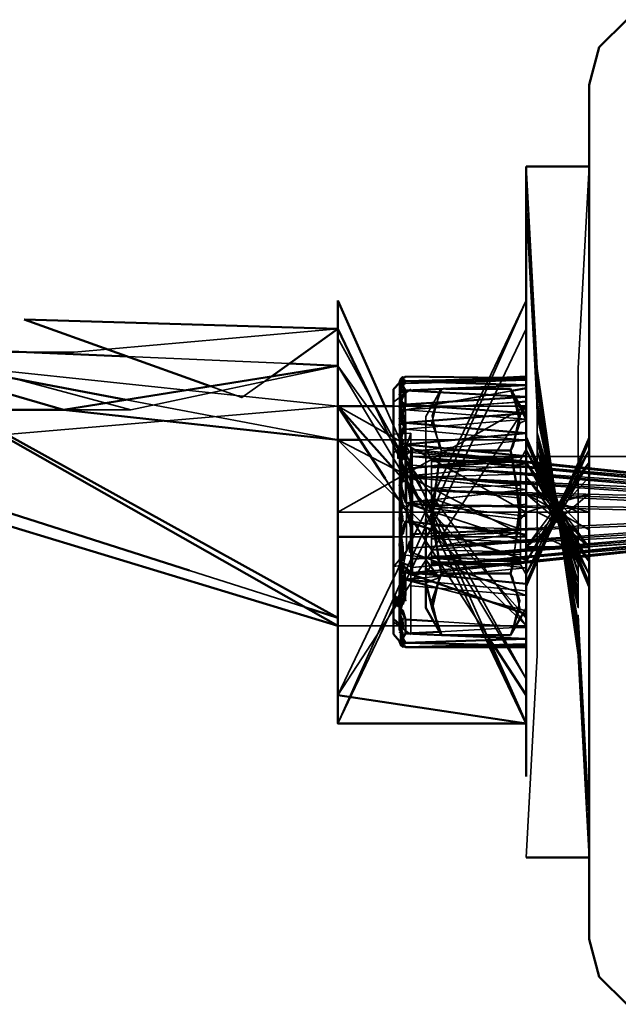
# Model space of a CAD drawing. Units: millimetres. Extents: x 21535 to 37535, y 13625 to 28325.
# Drawn here: x 24206 to 24254, y 22380 to 22459 of the extents above; entities that cross this region are included whole.
import ezdxf

# ---------------------------------------------------------------- set-up
doc = ezdxf.new("R2010")
doc.units = ezdxf.units.MM
doc.header["$LTSCALE"] = 100
doc.layers.add('Skrytá (ISO)', color=7, linetype='Continuous', lineweight=35)
doc.layers.add('Viditelná (ISO)', color=7, linetype='Continuous', lineweight=50)

# ---------------------------------------------------------------- blocks, each defined once
blk = doc.blocks.new('W28')
at = {"layer": 'Skrytá (ISO)'}
for p, q in [((2711.85, -5896.34), (2710.98, -5878.13)), ((2711.85, -5894.21), (2710.98, -5878.13)), ((2710.98, -5878.13), (2710.98, -5881.05)), ((2715.98, -5878.13), (2715.11, -5894.21)), ((2710.98, -5881.05), (2711.85, -5897.41)), ((2695.98, -5891.04), (2695.98, -5888.78)), ((2695.98, -5891.04), (2695.98, -5891.78)), ((2695.98, -5897.2), (2655.12, -5892.89)), ((2692.114, -5893.813), (2679.25, -5893.257)), ((2695.98, -5893.98), (2710.98, -5914.7)), ((2670.318, -5895.019), (2679.52, -5897.49)), ((2700.88, -5895.33), (2700.991, -5895.16)), ((2700.88, -5895.35), (2700.88, -5913.38)), ((2700.88, -5895.35), (2700.88, -5914.56)), ((2700.991, -5895.159), (2701.072, -5895.035)), ((2701.06, -5895.651), (2701.117, -5895.53)), ((2701.126, -5895.541), (2701.099, -5895.623)), ((2701.103, -5895.074), (2701.125, -5895.032)), ((2701.127, -5895.032), (2701.106, -5895.071)), ((2706.866, -5895.074), (2708.923, -5894.952)), ((2710.98, -5895.78), (2710.98, -5895.11)), ((2710.98, -5895.78), (2710.98, -5895.11)), ((2710.98, -5895.11), (2710.98, -5895.78)), ((2710.98, -5895.78), (2710.98, -5895.11)), ((2710.98, -5895.11), (2710.98, -5895.78)), ((2701.8, -5895.84), (2700.45, -5896.87)), ((2700.88, -5896.03), (2701.015, -5895.745)), ((2701.036, -5896.597), (2701.118, -5896.407)), ((2701.149, -5896.353), (2701.099, -5896.553)), ((2701.16, -5895.83), (2701.38, -5896.27)), ((2701.285, -5896.192), (2701.255, -5896.168)), ((2703.488, -5897.122), (2709.829, -5895.986)), ((2704.068, -5896.096), (2703.595, -5896.932)), ((2704.23, -5895.81), (2704.221, -5895.826)), ((2704.23, -5895.81), (2704.221, -5895.826)), ((2704.579, -5895.81), (2704.23, -5895.81)), ((2709.73, -5895.81), (2709.92, -5896.16)), ((2709.979, -5896.533), (2709.938, -5896.414)), ((2710.133, -5896.523), (2710.075, -5896.421)), ((2695.98, -5899.88), (2679.133, -5896.689)), ((2695.98, -5897.2), (2695.98, -5899.88)), ((2695.98, -5899.88), (2695.98, -5897.2)), ((2698.919, -5897.2), (2707.621, -5915.44)), ((2707.846, -5915.44), (2699.727, -5897.2)), ((2701.021, -5897.2), (2700.4, -5897.2)), ((2700.45, -5896.87), (2700.45, -5899.43)), ((2700.45, -5896.87), (2700.45, -5899.43)), ((2700.45, -5896.87), (2700.45, -5899.43)), ((2700.88, -5896.96), (2701.004, -5896.671)), ((2701.042, -5896.779), (2700.99, -5896.99)), ((2701.273, -5897.2), (2701.151, -5897.2)), ((2710.516, -5897.2), (2701.341, -5897.2)), ((2703.434, -5897.218), (2702.98, -5898.02)), ((2703.786, -5897.243), (2703.527, -5898.35)), ((2710.98, -5898.02), (2710.98, -5896.84)), ((2710.98, -5896.84), (2710.98, -5898.02)), ((2710.98, -5898.02), (2710.98, -5896.84)), ((2710.98, -5896.84), (2710.98, -5898.02)), ((2710.98, -5898.02), (2710.98, -5896.84)), ((2710.98, -5898.02), (2710.98, -5897.2)), ((2701.16, -5897.53), (2700.88, -5898.23)), ((2701.127, -5897.689), (2701.097, -5897.837)), ((2702.98, -5898.02), (2702.98, -5898.393)), ((2702.98, -5898.393), (2702.98, -5898.02)), ((2702.98, -5898.02), (2702.98, -5898.02)), ((2702.98, -5898.02), (2702.98, -5898.02)), ((2702.98, -5898.02), (2702.98, -5898.02)), ((2710.419, -5897.804), (2710.389, -5897.718)), ((2710.839, -5897.771), (2710.826, -5897.749)), ((2701.293, -5898.731), (2701.31, -5898.793)), ((2702.98, -5898.66), (2702.98, -5900.102)), ((2702.98, -5900.102), (2702.98, -5898.66)), ((2703.535, -5898.708), (2703.984, -5900.009)), ((2710.48, -5898.55), (2709.73, -5900.72)), ((2710.98, -5900.65), (2710.98, -5898.13)), ((2710.98, -5898.13), (2710.98, -5900.65)), ((2710.98, -5898.13), (2710.98, -5900.65)), ((2710.98, -5900.65), (2710.98, -5898.13)), ((2710.98, -5900.65), (2710.98, -5898.13)), ((2710.98, -5899.67), (2710.98, -5898.13)), ((2710.98, -5898.13), (2710.98, -5900.65)), ((2710.98, -5900.65), (2710.98, -5898.13)), ((2710.98, -5898.13), (2710.98, -5899.67)), ((2710.98, -5899.67), (2710.98, -5898.13)), ((2710.98, -5898.13), (2710.98, -5899.67)), ((2710.98, -5899.67), (2710.98, -5898.13)), ((2710.98, -5898.13), (2710.98, -5899.67)), ((2700.45, -5900.92), (2700.45, -5899.43)), ((2701.015, -5899.448), (2701.16, -5899.07)), ((2701.288, -5898.88), (2701.255, -5898.822)), ((2701.509, -5900.238), (2701.8, -5899.34)), ((2701.8, -5902.87), (2701.8, -5899.34)), ((2701.8, -5899.34), (2701.8, -5902.87)), ((2701.8, -5900.211), (2701.8, -5899.34)), ((2710.14, -5899.438), (2710.175, -5899.29)), ((2700.99, -5900.34), (2700.99, -5900.01)), ((2701.127, -5900.117), (2701.097, -5900.296)), ((2701.8, -5902.137), (2701.8, -5900.291)), ((2715.98, -5899.67), (2715.11, -5901.744)), ((2700.45, -5900.92), (2700.45, -5909.98)), ((2701.16, -5900.86), (2701.005, -5901.265)), ((2701.9, -5900.63), (2701.38, -5901.172)), ((2796.48, -5900.63), (2701.9, -5910.63)), ((2701.9, -5902.126), (2701.9, -5900.77)), ((2701.9, -5910.48), (2796.48, -5900.77)), ((2796.48, -5910.48), (2701.9, -5900.77)), ((2702.98, -5900.407), (2702.98, -5900.65)), ((2702.98, -5902.015), (2702.98, -5900.407)), ((2703.45, -5901.44), (2702.98, -5900.65)), ((2704.161, -5900.522), (2704.23, -5900.72)), ((2704.23, -5900.72), (2706.18, -5900.72)), ((2709.832, -5901.308), (2709.791, -5901.074)), ((2710.98, -5900.65), (2710.51, -5901.44)), ((2710.98, -5900.69), (2710.98, -5903.2)), ((2710.98, -5903.2), (2710.98, -5900.69)), ((2710.98, -5903.2), (2710.98, -5900.69)), ((2710.98, -5903.2), (2710.98, -5900.69)), ((2710.98, -5900.69), (2710.98, -5903.2)), ((2710.98, -5903.2), (2710.98, -5900.69)), ((2710.98, -5900.69), (2710.98, -5903.2)), ((2710.98, -5903.2), (2710.98, -5900.69)), ((2710.98, -5900.69), (2710.98, -5903.2)), ((2710.98, -5903.2), (2710.98, -5900.69)), ((2710.98, -5900.69), (2710.98, -5903.2)), ((2710.98, -5903.2), (2710.98, -5900.82)), ((2710.98, -5900.82), (2710.98, -5913.5)), ((2701.038, -5901.529), (2700.98, -5901.59)), ((2700.98, -5901.59), (2700.98, -5905.383)), ((2796.48, -5910.48), (2701.9, -5901.2)), ((2703.45, -5901.56), (2703.45, -5901.44)), ((2703.618, -5910.311), (2796.48, -5901.2)), ((2710.51, -5901.63), (2710.51, -5902.1)), ((2700.4, -5902.165), (2702.705, -5904.755)), ((2701.44, -5902.77), (2701.44, -5901.96)), ((2703.45, -5903.49), (2703.45, -5902.62)), ((2714.703, -5902.715), (2710.98, -5911.59)), ((2712.257, -5902.715), (2713.479, -5905.629)), ((2699.738, -5902.968), (2707.865, -5915.44)), ((2701.16, -5902.83), (2700.88, -5903.55)), ((2700.98, -5902.925), (2700.99, -5902.86)), ((2700.99, -5903.24), (2700.99, -5905.3)), ((2701.8, -5902.87), (2701.8, -5906.87)), ((2702.98, -5902.983), (2710.98, -5903.85)), ((2715.98, -5908.42), (2710.98, -5902.84)), ((2710.98, -5903.85), (2702.98, -5904.725)), ((2715.98, -5904.19), (2710.98, -5908.42)), ((2702.98, -5905.063), (2710.707, -5913.744)), ((2702.98, -5905.077), (2710.726, -5905.932)), ((2703.45, -5905.07), (2703.45, -5904.52)), ((2713.433, -5904.735), (2715.11, -5909.71)), ((2702.98, -5905.63), (2703.45, -5905.63)), ((2702.98, -5906.183), (2702.98, -5905.833)), ((2703.45, -5906.74), (2703.45, -5905.63)), ((2703.544, -5905.648), (2703.488, -5906.127)), ((2710.98, -5905.3), (2710.98, -5911.35)), ((2710.98, -5911.35), (2710.98, -5905.3)), ((2710.98, -5905.3), (2710.98, -5905.96)), ((2710.98, -5905.96), (2710.98, -5905.3)), ((2710.98, -5905.3), (2710.98, -5907.41)), ((2710.98, -5905.3), (2710.98, -5905.96)), ((2710.98, -5905.3), (2710.98, -5914.05)), ((2710.98, -5905.3), (2710.98, -5914.05)), ((2710.98, -5905.63), (2710.98, -5914.05)), ((2713.48, -5905.63), (2714.976, -5909.197)), ((2701.674, -5906.328), (2701.66, -5906.268)), ((2701.706, -5906.465), (2701.689, -5906.394)), ((2701.8, -5906.222), (2701.8, -5906.314)), ((2701.8, -5906.406), (2701.8, -5906.495)), ((2701.9, -5906.303), (2701.9, -5906.189)), ((2701.9, -5906.527), (2701.9, -5906.417)), ((2702.98, -5906.875), (2702.98, -5906.535)), ((2703.548, -5906.597), (2703.633, -5907.085)), ((2715.11, -5906.46), (2715.11, -5912.61)), ((2700.98, -5907.267), (2700.98, -5907.458)), ((2701.8, -5915.38), (2701.8, -5906.87)), ((2710.004, -5909.136), (2710.215, -5907.327)), ((2710.51, -5907), (2710.51, -5909.8)), ((2710.98, -5907.41), (2710.98, -5908.42)), ((2715.98, -5909.162), (2715.98, -5906.714)), ((2715.98, -5907.06), (2715.98, -5911.59)), ((2695.98, -5918.92), (2695.98, -5907.6)), ((2701.44, -5908.72), (2700.45, -5909.98)), ((2701.8, -5909.77), (2701.8, -5908.83)), ((2700.45, -5909.98), (2701.8, -5909.77)), ((2700.98, -5909.279), (2700.98, -5909.46)), ((2700.99, -5909.72), (2701.057, -5909.787)), ((2701.19, -5909.92), (2701.38, -5909.08)), ((2701.8, -5909.77), (2701.8, -5911.5)), ((2684.188, -5910.282), (2693.361, -5913.213)), ((2700.45, -5909.98), (2700.45, -5914.39)), ((2701.128, -5910.212), (2701.096, -5910.378)), ((2701.723, -5910.453), (2701.855, -5910.586)), ((2701.9, -5910.47), (2701.9, -5910.48)), ((2701.9, -5910.48), (2701.949, -5910.475)), ((2701.9, -5910.48), (2701.9, -5910.601)), ((2701.964, -5910.623), (2702.693, -5910.547)), ((2702.98, -5910.61), (2703.45, -5909.81)), ((2702.98, -5910.374), (2703.317, -5910.341)), ((2702.98, -5910.517), (2703.483, -5910.465)), ((2703.89, -5911.524), (2704.23, -5910.54)), ((2710.51, -5909.8), (2710.98, -5910.61)), ((2701.007, -5911.214), (2701.16, -5910.99)), ((2701.31, -5910.706), (2701.289, -5910.614)), ((2702.98, -5910.977), (2702.98, -5910.575)), ((2702.98, -5913.27), (2702.98, -5910.61)), ((2702.98, -5913.27), (2702.98, -5910.61)), ((2702.98, -5913.27), (2702.98, -5910.61)), ((2704.147, -5910.688), (2704.04, -5910.88)), ((2700.99, -5912.11), (2700.99, -5911.79)), ((2701.127, -5912.011), (2701.094, -5912.159)), ((2700.906, -5912.894), (2700.929, -5912.815)), ((2700.977, -5912.883), (2700.912, -5912.948)), ((2701.16, -5912.7), (2701.03, -5912.829)), ((2701.311, -5912.461), (2701.29, -5912.377)), ((2701.38, -5912.22), (2701.38, -5912.73)), ((2715.11, -5913.25), (2715.11, -5912.61)), ((2700.99, -5913.36), (2700.939, -5913.185)), ((2710.744, -5913.678), (2710.98, -5913.27)), ((2710.98, -5913.5), (2710.98, -5913.76)), ((2710.98, -5913.76), (2710.98, -5913.5)), ((2710.98, -5913.5), (2710.98, -5913.76)), ((2710.98, -5913.76), (2710.98, -5913.5)), ((2700.4, -5915.37), (2700.4, -5914.14)), ((2700.4, -5915.37), (2700.4, -5914.14)), ((2700.4, -5915.37), (2700.4, -5914.14)), ((2700.45, -5914.39), (2701.8, -5915.38)), ((2703.585, -5914.32), (2710.135, -5914.736)), ((2695.98, -5914.7), (2710.98, -5914.7)), ((2700.88, -5914.56), (2700.88, -5914.945)), ((2710.076, -5914.839), (2704.071, -5915.164)), ((2701.126, -5915.717), (2701.088, -5915.761)), ((2701.13, -5916.026), (2701.09, -5916.047)), ((2701.127, -5915.315), (2701.091, -5915.377)), ((2704.227, -5915.435), (2704.351, -5915.44)), ((2707.691, -5915.586), (2707.811, -5915.839)), ((2708.02, -5915.832), (2707.916, -5915.596)), ((2707.968, -5915.598), (2708.118, -5915.828)), ((2701.127, -5916.228), (2701.082, -5916.225)), ((2701.155, -5916.283), (2701.148, -5916.281)), ((2701.314, -5916.349), (2701.263, -5916.31)), ((2710.98, -5916.28), (2701.38, -5916.4)), ((2707.989, -5916.212), (2708.086, -5916.414)), ((2708.28, -5916.414), (2708.192, -5916.216)), ((2708.324, -5916.219), (2710.98, -5916.28)), ((2708.372, -5916.218), (2708.5, -5916.415)), ((2695.98, -5922.48), (2695.98, -5920.22)), ((2710.98, -5920.22), (2710.98, -5922.05)), ((2710.98, -5922.05), (2710.98, -5920.22))]:
    blk.add_line(p, q, dxfattribs=at)
at = {"layer": 'Skrytá (ISO)', "flags": 128}
for points in [[(2711.85, -5896.34), (2711.85, -5895.47), (2711.85, -5894.82), (2711.85, -5894.4), (2711.85, -5894.21), (2710.98, -5878.13)], [(2715.98, -5884.56), (2715.98, -5881.05), (2715.98, -5884.56)], [(2710.98, -5908.06), (2710.98, -5908.42), (2715.98, -5908.42), (2715.98, -5907.06), (2710.98, -5904.19), (2715.98, -5905.63), (2715.98, -5904.19), (2715.98, -5902.84), (2715.98, -5901.65), (2715.98, -5900.69), (2715.98, -5900.02), (2715.98, -5899.67), (2715.98, -5889.21), (2715.98, -5884.56)], [(2710.98, -5894.83), (2710.98, -5893.98), (2710.98, -5891.04), (2710.98, -5888.78), (2695.98, -5920.22), (2710.98, -5897.2), (2695.98, -5905.63), (2710.98, -5905.63), (2710.98, -5911.35)], [(2710.98, -5894.83), (2710.98, -5891.04), (2695.98, -5922.48), (2710.98, -5888.78), (2710.98, -5891.78), (2710.98, -5893.98), (2710.98, -5894.83)], [(2710.98, -5894.83), (2710.98, -5891.04), (2710.98, -5888.78), (2710.98, -5891.78), (2710.98, -5893.98), (2710.98, -5894.83)], [(2695.98, -5893.98), (2695.98, -5897.2), (2652.82, -5900.88), (2655.12, -5892.89), (2674.99, -5892.89), (2695.98, -5891.04)], [(2710.98, -5905.3), (2710.98, -5907.6), (2695.98, -5899.88), (2710.98, -5914.7), (2695.98, -5893.98), (2710.98, -5918.92), (2695.98, -5891.78), (2710.98, -5918.92), (2695.98, -5893.98)], [(2674.15, -5897.49), (2679.52, -5897.49), (2695.98, -5893.98)], [(2695.98, -5893.98), (2695.98, -5899.88), (2710.98, -5899.88), (2710.98, -5900.65)], [(2685.816, -5895.614), (2688.34, -5896.52), (2690.696, -5894.83)], [(2710.98, -5898.02), (2710.98, -5896.84), (2701.38, -5897.5), (2710.98, -5895.78), (2710.98, -5895.11), (2701.38, -5895.4), (2710.98, -5894.83), (2710.98, -5894.98), (2710.98, -5895.53), (2710.98, -5896.47), (2710.98, -5897.76), (2710.98, -5898.02)], [(2710.98, -5898.02), (2710.98, -5896.84), (2701.38, -5897.5), (2710.98, -5895.78), (2710.98, -5895.11), (2701.38, -5895.4), (2710.98, -5894.83), (2710.98, -5894.98), (2710.98, -5895.53), (2710.98, -5896.47), (2710.98, -5897.76), (2710.98, -5898.02)], [(2710.98, -5897.2), (2710.98, -5896.84), (2701.38, -5897.5), (2710.98, -5895.78), (2710.98, -5895.11), (2701.38, -5895.4), (2710.98, -5894.83), (2710.98, -5894.98), (2710.98, -5895.53), (2710.98, -5896.47), (2710.98, -5897.2)], [(2711.85, -5907.29), (2715.11, -5908.92), (2715.11, -5910.48), (2711.85, -5899.33), (2715.11, -5913.25), (2711.85, -5896.85), (2715.11, -5914.41), (2711.85, -5895.88), (2715.11, -5916.14), (2711.85, -5895.12), (2715.11, -5916.68), (2711.85, -5894.58), (2715.11, -5916.98), (2711.85, -5894.21), (2715.11, -5916.86), (2711.85, -5894.82), (2715.11, -5916.44), (2711.85, -5895.47), (2715.11, -5914.92), (2715.98, -5933.13)], [(2714.935, -5909.271), (2711.85, -5901.55), (2715.11, -5908.11), (2711.85, -5903.15), (2715.11, -5906.46), (2715.11, -5904.8), (2715.11, -5903.15), (2715.11, -5901.55), (2715.11, -5900.04), (2715.11, -5898.65), (2715.11, -5897.41), (2715.11, -5896.34), (2715.11, -5895.47), (2715.11, -5894.82), (2715.11, -5894.4), (2715.11, -5894.21), (2715.11, -5894.28), (2715.11, -5894.58), (2715.11, -5895.12), (2715.11, -5895.88), (2715.11, -5896.85), (2715.11, -5898.01), (2715.11, -5899.33), (2715.11, -5900.78), (2715.11, -5902.34), (2715.11, -5903.97), (2715.11, -5905.63), (2711.85, -5903.97), (2711.85, -5902.34), (2711.85, -5908.92), (2711.85, -5907.29)], [(2711.85, -5896.34), (2711.85, -5895.47), (2711.85, -5894.82), (2711.85, -5894.4), (2711.85, -5894.21), (2715.11, -5917.04), (2715.98, -5933.13)], [(2711.85, -5907.29), (2715.11, -5908.92), (2715.11, -5910.48), (2711.85, -5900.78), (2715.11, -5911.93), (2711.85, -5898.01), (2715.11, -5913.25), (2711.85, -5896.85), (2715.11, -5915.38), (2711.85, -5895.88), (2715.11, -5916.14), (2711.85, -5894.58), (2715.11, -5916.68), (2711.85, -5894.28), (2715.11, -5916.98), (2711.85, -5894.21), (2715.11, -5916.86), (2711.85, -5894.4), (2715.11, -5916.44), (2711.85, -5895.47), (2715.11, -5914.92), (2715.98, -5933.13), (2715.98, -5930.2), (2715.11, -5913.85), (2715.11, -5914.92), (2711.85, -5897.41), (2715.11, -5912.61), (2711.85, -5900.04), (2715.11, -5911.22), (2711.85, -5901.55), (2715.11, -5908.11), (2711.85, -5903.15), (2715.11, -5906.46), (2715.11, -5904.8), (2715.11, -5903.15), (2715.11, -5901.55), (2715.11, -5900.04), (2715.11, -5898.65), (2715.11, -5897.41), (2715.11, -5896.34), (2715.11, -5895.47), (2715.11, -5894.82), (2715.11, -5894.4), (2715.11, -5894.21), (2715.11, -5894.28), (2715.11, -5894.58), (2715.11, -5895.12), (2715.11, -5895.88), (2715.11, -5896.85), (2715.11, -5898.01), (2715.11, -5899.33), (2715.11, -5900.78), (2715.11, -5902.34), (2715.11, -5903.97), (2715.11, -5905.63), (2711.85, -5905.63), (2715.11, -5907.29), (2711.85, -5903.97), (2711.85, -5902.34), (2711.85, -5908.92), (2711.85, -5907.29)], [(2711.85, -5894.21), (2715.11, -5917.04), (2715.98, -5933.13)], [(2700.99, -5895.02), (2700.99, -5895.11), (2700.88, -5895.48), (2701.041, -5895.187)], [(2701.044, -5895.189), (2700.99, -5895.29), (2700.88, -5896.03), (2700.99, -5895.57), (2701.088, -5895.495)], [(2700.99, -5895.38), (2700.88, -5895.6), (2701.024, -5895.42)], [(2701.129, -5894.922), (2700.99, -5895.11), (2701.082, -5895.035)], [(2701.102, -5895.322), (2700.99, -5895.29), (2701.086, -5895.211)], [(2701.31, -5895.321), (2701.38, -5895.4), (2701.281, -5895.372)], [(2704.477, -5895.307), (2701.38, -5895.4), (2703.513, -5895.273)], [(2700.936, -5896.448), (2700.88, -5896.96), (2700.99, -5897.64), (2701.093, -5897.573)], [(2701.042, -5895.793), (2700.99, -5895.95), (2700.965, -5896.181)], [(2701.109, -5896.047), (2700.99, -5895.95), (2701.091, -5895.879)], [(2704.23, -5895.81), (2703.48, -5897.98), (2704.04, -5900.38), (2704.23, -5900.72)], [(2704.075, -5896.096), (2704.04, -5896.16), (2703.863, -5896.915)], [(2710.98, -5898.02), (2709.92, -5896.16), (2710.48, -5898.55), (2710.98, -5898.32), (2709.92, -5896.16), (2710.98, -5898.02), (2710.98, -5898.02), (2710.98, -5898.13)], [(2710.98, -5898.02), (2710.98, -5897.93), (2710.98, -5896.86), (2710.98, -5896.15), (2710.98, -5895.84), (2710.98, -5895.95), (2710.98, -5896.47), (2710.98, -5897.37), (2710.98, -5898.02)], [(2710.98, -5898.02), (2710.98, -5897.93), (2710.98, -5896.86), (2710.98, -5896.15), (2710.98, -5895.84), (2710.98, -5895.95), (2710.98, -5896.47), (2710.98, -5897.37), (2710.98, -5898.02)], [(2710.98, -5897.2), (2710.98, -5896.86), (2710.98, -5896.15), (2710.98, -5895.84), (2710.98, -5895.95), (2710.98, -5896.47), (2710.98, -5897.2)], [(2710.98, -5911.35), (2710.98, -5905.63), (2695.98, -5905.63), (2710.98, -5897.2), (2710.98, -5896.84)], [(2710.98, -5922.05), (2710.98, -5922.48), (2710.98, -5920.22), (2695.98, -5897.2), (2710.98, -5905.63), (2710.98, -5905.3)], [(2700.99, -5896.99), (2700.88, -5896.96), (2700.966, -5896.548)], [(2701.108, -5897.144), (2700.99, -5896.99), (2701.094, -5896.923)], [(2710.337, -5896.884), (2701.38, -5897.5), (2703.093, -5897.193)], [(2701.31, -5897.303), (2701.38, -5897.5), (2701.287, -5897.378)], [(2701.38, -5897.5), (2710.98, -5898.23), (2701.38, -5899.04), (2701.38, -5897.5)], [(2710.98, -5933.13), (2711.85, -5917.04), (2711.85, -5916.86), (2711.85, -5916.44), (2711.85, -5915.79), (2711.85, -5914.92), (2711.85, -5913.85), (2711.85, -5912.61), (2711.85, -5911.22), (2711.85, -5909.71), (2711.85, -5908.11), (2711.85, -5906.46), (2711.85, -5904.8), (2711.85, -5903.15), (2711.85, -5901.55), (2711.85, -5900.04), (2711.85, -5898.65), (2711.85, -5897.41)], [(2715.98, -5930.2), (2715.11, -5913.85), (2715.11, -5914.92), (2711.85, -5897.41), (2715.11, -5912.61), (2711.85, -5900.04)], [(2710.98, -5898.13), (2710.98, -5899.88), (2695.98, -5899.88)], [(2697.726, -5899.88), (2710.98, -5899.88), (2710.98, -5898.13)], [(2701.042, -5898.104), (2700.99, -5898.36), (2700.88, -5898.23), (2700.93, -5898.65)], [(2701.118, -5898.582), (2700.99, -5898.36), (2701.093, -5898.3)], [(2701.8, -5899.34), (2700.45, -5899.43), (2700.45, -5900.92), (2700.77, -5900.66), (2700.77, -5901.37), (2701.13, -5900.58), (2701.13, -5901.3), (2701.44, -5900.45), (2701.44, -5901.96), (2701.68, -5901.84), (2701.44, -5902.77), (2701.44, -5905.32), (2701.44, -5907.89), (2701.44, -5908.72), (2701.68, -5907.97), (2701.68, -5908.82), (2701.8, -5908.83), (2710.98, -5912.27), (2701.8, -5911.5), (2701.8, -5912.98)], [(2700.99, -5899.15), (2700.88, -5899.8), (2700.997, -5899.494)], [(2701.15, -5899.075), (2701.16, -5899.07), (2701.099, -5899.409)], [(2701.38, -5899.04), (2710.98, -5899.91), (2701.38, -5900.83), (2701.38, -5899.04)], [(2701.043, -5899.715), (2700.99, -5900.01), (2701.095, -5899.961)], [(2701.715, -5902.145), (2701.68, -5901.84), (2701.8, -5901.01), (2701.44, -5900.45), (2701.501, -5900.262)], [(2715.98, -5902.84), (2710.98, -5908.42), (2715.98, -5901.65), (2710.98, -5910.57), (2715.98, -5900.02), (2710.98, -5911.59), (2715.98, -5899.67), (2710.98, -5911.24), (2715.98, -5900.69), (2710.98, -5909.61), (2715.98, -5901.65), (2710.98, -5908.42), (2715.98, -5904.19), (2710.98, -5905.63), (2715.98, -5905.63), (2715.98, -5907.06), (2715.98, -5908.42), (2715.98, -5909.61), (2715.98, -5916.52), (2715.98, -5922.05)], [(2715.98, -5901.65), (2715.98, -5902.84), (2715.98, -5904.19), (2715.98, -5905.63), (2710.98, -5904.19), (2715.98, -5908.42), (2710.98, -5902.84), (2715.98, -5909.61), (2710.98, -5900.69), (2715.98, -5910.57), (2710.98, -5900.02), (2715.98, -5911.59), (2710.98, -5899.67), (2715.98, -5911.24), (2710.98, -5900.02), (2715.98, -5910.57), (2710.98, -5901.65), (2715.98, -5909.61), (2710.98, -5902.84)], [(2715.98, -5901.65), (2715.98, -5902.84), (2715.98, -5904.19), (2715.98, -5905.63), (2710.98, -5904.19), (2715.98, -5908.42), (2710.98, -5901.65), (2715.98, -5910.57), (2710.98, -5900.69), (2715.98, -5911.24), (2710.98, -5899.67), (2715.98, -5911.59), (2710.98, -5899.67), (2715.98, -5911.24), (2710.98, -5900.69), (2715.98, -5909.61), (2710.98, -5902.84), (2710.98, -5903.2)], [(2700.994, -5901.292), (2700.88, -5901.59), (2700.967, -5901.062)], [(2701.9, -5900.77), (2701.9, -5900.63), (2701.9, -5900.77), (2701.9, -5901.2), (2701.9, -5901.89), (2701.9, -5902.79), (2701.9, -5903.86), (2701.9, -5905.03), (2701.9, -5906.23), (2701.9, -5907.4), (2796.48, -5902.79), (2701.9, -5908.47), (2796.48, -5901.89), (2701.9, -5909.37), (2796.48, -5901.2), (2701.9, -5910.06), (2700.98, -5909.56)], [(2796.48, -5910.63), (2701.9, -5900.63), (2700.98, -5901.59)], [(2700.98, -5909.71), (2701.9, -5910.48), (2701.9, -5910.06), (2796.48, -5900.77), (2701.9, -5910.63)], [(2701.145, -5900.865), (2701.16, -5900.86), (2701.097, -5901.232)], [(2701.38, -5900.83), (2710.98, -5901.8), (2702.98, -5902.642)], [(2701.9, -5902.755), (2701.38, -5902.81), (2701.38, -5900.83)], [(2703.714, -5910.441), (2796.48, -5900.77), (2796.48, -5901.2), (2701.9, -5909.37)], [(2701.9, -5901.2), (2701.9, -5900.77), (2701.9, -5910.48), (2701.9, -5901.2), (2701.9, -5910.06), (2701.9, -5909.37), (2796.48, -5901.89), (2701.9, -5908.47), (2796.48, -5903.86)], [(2796.48, -5903.86), (2701.9, -5907.4), (2796.48, -5902.79), (2701.9, -5909.37), (2796.48, -5901.89), (2701.9, -5910.06), (2796.48, -5900.77), (2701.9, -5910.63), (2796.48, -5900.77)], [(2796.48, -5901.2), (2701.9, -5901.2)], [(2797.4, -5909.65), (2797.4, -5910.08), (2797.4, -5910.22), (2796.48, -5910.48), (2796.48, -5900.77), (2796.48, -5901.2), (2701.9, -5901.2), (2796.48, -5910.06), (2797.4, -5910.08), (2797.4, -5909.65)], [(2701.9, -5901.2), (2701.9, -5900.77), (2796.48, -5910.63), (2701.9, -5900.77), (2796.48, -5910.06), (2701.9, -5901.89), (2796.48, -5909.37), (2701.9, -5902.79), (2796.48, -5907.4), (2701.9, -5903.86), (2796.48, -5906.23), (2701.9, -5905.03), (2701.9, -5906.23), (2701.9, -5907.4)], [(2796.48, -5910.06), (2701.9, -5901.2), (2701.9, -5900.77), (2796.48, -5910.63), (2701.9, -5900.77), (2796.48, -5910.06), (2701.9, -5901.2), (2796.48, -5909.37), (2701.9, -5901.89)], [(2704.23, -5910.54), (2704.04, -5909.85), (2703.48, -5905.06), (2704.23, -5900.72)], [(2704.23, -5900.72), (2704.04, -5901.41), (2703.981, -5901.912)], [(2709.73, -5900.72), (2709.92, -5901.41), (2710.48, -5906.2), (2709.73, -5910.54)], [(2701.049, -5901.517), (2700.99, -5901.87), (2700.88, -5901.59), (2700.99, -5902.86), (2701.16, -5902.83), (2700.99, -5903.88), (2700.88, -5903.55), (2700.99, -5904.91), (2701.16, -5904.9), (2700.99, -5905.96), (2701.16, -5905.96), (2700.99, -5906.99), (2701.16, -5907.01), (2700.99, -5908.02), (2701.16, -5908.05), (2700.99, -5909.02), (2701.16, -5909.06), (2700.99, -5909.99), (2701.097, -5910.028)], [(2701.16, -5901.82), (2701.38, -5902.81), (2700.99, -5901.87), (2701.16, -5901.82)], [(2701.9, -5909.37), (2796.48, -5901.2), (2796.48, -5901.89), (2796.48, -5902.79), (2796.48, -5903.86)], [(2701.9, -5907.4), (2701.9, -5906.23), (2701.9, -5905.03), (2796.48, -5907.4), (2701.9, -5903.86), (2796.48, -5908.47), (2701.9, -5901.89), (2796.48, -5909.37), (2701.9, -5901.2)], [(2701.9, -5901.89), (2796.48, -5908.47), (2701.9, -5902.79), (2796.48, -5907.4), (2701.9, -5905.03), (2796.48, -5906.23), (2796.48, -5905.03), (2796.48, -5903.86)], [(2796.48, -5903.86), (2796.48, -5905.03), (2796.48, -5906.23), (2701.9, -5903.86), (2796.48, -5907.4), (2701.9, -5902.79), (2796.48, -5908.47), (2701.9, -5901.89), (2796.48, -5910.06), (2797.4, -5910.08), (2797.4, -5909.65), (2800.98, -5901.91), (2797.4, -5908.98), (2800.98, -5902.7), (2797.4, -5908.09), (2800.98, -5903.67), (2797.4, -5907.05), (2800.98, -5904.77), (2797.4, -5905.92), (2797.4, -5904.77), (2797.4, -5903.67)], [(2703.45, -5902.62), (2703.45, -5902.1), (2710.51, -5901.56), (2703.45, -5901.63), (2703.45, -5901.44), (2710.51, -5901.63), (2703.45, -5901.56), (2703.45, -5901.96), (2703.45, -5902.62)], [(2710.98, -5905.3), (2710.98, -5905.63), (2710.51, -5906.19), (2710.51, -5907.26), (2710.51, -5908.22), (2710.51, -5909), (2703.45, -5909.16), (2710.51, -5909.54), (2703.45, -5909.63), (2710.51, -5909.8), (2703.45, -5909.81), (2710.51, -5909.76), (2703.45, -5909.7), (2710.51, -5909.43), (2703.45, -5909.3), (2710.51, -5908.83), (2703.45, -5908.64), (2710.51, -5908), (2703.45, -5907.76), (2710.51, -5907), (2710.51, -5905.91), (2710.51, -5904.79), (2710.51, -5903.74), (2710.51, -5902.82), (2710.51, -5902.1), (2703.45, -5901.96), (2710.51, -5901.63), (2710.51, -5901.44), (2710.51, -5901.56), (2710.51, -5901.96), (2710.51, -5902.62), (2703.45, -5902.82), (2710.51, -5903.49), (2703.45, -5903.74), (2710.51, -5904.52), (2710.51, -5905.07), (2710.98, -5905.01)], [(2701.16, -5903.21), (2701.38, -5902.18), (2700.99, -5903.24), (2701.16, -5903.21)], [(2701.9, -5904.843), (2701.38, -5904.9), (2701.38, -5902.81), (2701.9, -5902.866)], [(2701.38, -5902.81), (2710.98, -5903.85), (2701.38, -5904.9), (2701.38, -5902.81)], [(2702.98, -5909.295), (2796.48, -5902.79), (2702.98, -5907.347)], [(2703.45, -5909.16), (2703.45, -5908.44), (2710.51, -5907.26), (2703.45, -5907.52), (2703.45, -5906.46), (2703.45, -5905.35), (2703.45, -5904.79), (2703.45, -5903.74), (2703.45, -5903.49)], [(2703.45, -5903.49), (2703.45, -5904.52), (2710.51, -5907), (2703.45, -5906.74), (2703.45, -5907.76), (2703.45, -5908.64), (2703.45, -5909.3), (2703.45, -5909.7), (2703.45, -5909.81), (2703.45, -5909.63), (2703.45, -5909.16)], [(2710.445, -5905.359), (2710.48, -5905.06), (2710.203, -5903.456)], [(2701.16, -5903.86), (2701.38, -5904.9), (2700.99, -5903.88), (2701.16, -5903.86)], [(2715.98, -5905.63), (2710.98, -5905.63), (2715.98, -5904.19)], [(2715.98, -5907.06), (2710.98, -5904.19), (2715.98, -5905.63)], [(2715.11, -5905.63), (2715.11, -5907.29), (2715.11, -5908.92), (2711.85, -5903.97), (2711.85, -5907.29)], [(2700.99, -5904.91), (2700.88, -5905.59), (2701.16, -5904.9)], [(2701.9, -5905.071), (2701.38, -5904.9), (2701.9, -5904.957)], [(2710.98, -5914.05), (2710.98, -5913.5), (2701.38, -5911.01), (2710.98, -5911.9), (2710.98, -5910.07), (2710.98, -5908.06), (2701.38, -5904.9), (2710.98, -5905.96), (2710.98, -5905.3)], [(2710.98, -5914.05), (2710.98, -5913.5), (2701.38, -5911.01), (2710.98, -5911.9), (2710.98, -5910.07), (2710.98, -5908.06), (2701.38, -5904.9), (2710.98, -5905.96), (2710.98, -5905.3)], [(2710.98, -5914.05), (2710.98, -5913.5), (2701.38, -5911.01), (2710.98, -5911.9), (2710.98, -5910.07), (2710.98, -5908.06), (2701.38, -5904.9), (2710.98, -5905.96), (2710.98, -5905.63)], [(2703.45, -5905.63), (2703.45, -5905.07), (2702.98, -5905.01)], [(2703.45, -5905.35), (2710.51, -5906.19), (2710.51, -5905.07), (2703.45, -5905.35)], [(2710.51, -5905.07), (2703.45, -5905.35), (2710.51, -5906.19), (2710.51, -5905.07)], [(2710.98, -5905.3), (2710.98, -5907.41), (2701.38, -5906.36), (2710.98, -5909.45), (2710.98, -5911.35), (2701.38, -5910.42), (2710.98, -5913.76), (2710.98, -5913.03), (2710.98, -5912.98), (2710.98, -5912.27), (2710.98, -5910.66), (2710.98, -5908.83), (2710.98, -5906.87), (2710.98, -5905.3)], [(2710.98, -5905.3), (2710.98, -5907.41), (2701.38, -5906.36), (2710.98, -5909.45), (2710.98, -5911.35), (2701.38, -5910.42), (2710.98, -5913.76), (2710.98, -5913.03), (2710.98, -5912.98), (2710.98, -5912.27), (2710.98, -5910.66), (2710.98, -5908.83), (2710.98, -5906.87), (2710.98, -5905.3)], [(2710.98, -5905.63), (2710.98, -5907.41), (2701.38, -5906.36), (2710.98, -5909.45), (2710.98, -5911.35), (2701.38, -5910.42), (2710.98, -5913.76), (2710.98, -5913.03), (2710.98, -5912.98), (2710.98, -5912.27), (2710.98, -5910.66), (2710.98, -5908.83), (2710.98, -5906.87), (2710.98, -5905.63)], [(2702.98, -5911.158), (2710.98, -5911.9), (2710.98, -5910.07), (2710.98, -5908.06), (2702.98, -5905.427)], [(2700.99, -5905.96), (2700.99, -5906.99), (2700.98, -5907.05)], [(2700.967, -5907.126), (2700.88, -5907.63), (2701.16, -5907.01)], [(2695.98, -5907.6), (2695.98, -5920.22), (2695.98, -5907.6)], [(2695.98, -5907.6), (2710.98, -5907.6), (2710.98, -5908.06)], [(2710.98, -5908.06), (2710.98, -5907.6), (2700.4, -5907.6)], [(2700.99, -5908.02), (2700.99, -5909.02), (2700.98, -5909.075)], [(2700.967, -5909.142), (2700.88, -5909.6), (2701.16, -5909.06)], [(2701.38, -5909.08), (2710.98, -5910.07), (2702.703, -5910.881)], [(2701.38, -5910.42), (2700.99, -5911.25), (2701.16, -5911.32), (2701.38, -5910.42)], [(2701.9, -5910.48), (2701.9, -5910.63), (2701.9, -5910.48)], [(2709.73, -5910.54), (2709.92, -5910.88), (2710.48, -5913.28), (2709.73, -5915.44)], [(2710.51, -5909.8), (2710.51, -5909.8), (2710.51, -5909.8)], [(2710.51, -5909.8), (2710.51, -5909.8), (2710.51, -5909.8)], [(2710.51, -5909.8), (2710.51, -5909.8), (2710.51, -5909.8)], [(2700.967, -5911.019), (2700.88, -5911.4), (2700.989, -5911.24)], [(2701.12, -5910.974), (2701.16, -5910.99), (2701.096, -5911.293)], [(2703.363, -5911.11), (2704.04, -5910.88), (2703.728, -5910.648)], [(2703.878, -5910.662), (2704.04, -5910.88), (2703.939, -5911.311)], [(2709.976, -5911.253), (2710.48, -5912.71), (2710.29, -5913.52)], [(2701.042, -5911.542), (2700.99, -5911.79), (2701.097, -5911.84)], [(2710.98, -5916.15), (2710.98, -5915.73), (2710.98, -5914.79), (2710.98, -5913.5), (2702.98, -5911.425)], [(2700.6, -5912.37), (2700.77, -5912.46), (2700.4, -5912.27)], [(2700.6, -5912.411), (2700.6, -5912.37), (2700.61, -5912.418)], [(2700.77, -5912.53), (2700.77, -5912.46), (2700.87, -5912.6)], [(2701.118, -5912.678), (2701.16, -5912.7), (2701.094, -5912.955)], [(2700.89, -5912.97), (2700.88, -5912.98), (2700.89, -5912.947)], [(2700.89, -5913.014), (2700.88, -5912.98), (2700.89, -5913.074)], [(2704.23, -5915.44), (2704.04, -5915.1), (2703.546, -5912.995)], [(2700.99, -5914.04), (2700.88, -5914.26), (2700.912, -5914.248)], [(2700.99, -5914.83), (2701.16, -5914.95), (2701.16, -5914.38), (2700.99, -5914.83)], [(2700.99, -5914.63), (2700.99, -5915.14), (2700.88, -5915.2), (2701.108, -5915.249)], [(2701.043, -5915.018), (2700.99, -5915.14), (2701.1, -5915.218)], [(2701.05, -5914.672), (2701.16, -5914.75), (2701.093, -5914.903)], [(2701.042, -5915.461), (2700.99, -5915.55), (2701.099, -5915.633)], [(2701.043, -5915.811), (2700.99, -5915.87), (2701.105, -5915.965)], [(2701.38, -5916.06), (2710.98, -5916.28), (2701.38, -5916.4), (2701.16, -5916.23), (2701.38, -5916.06)], [(2701.044, -5916.071), (2700.99, -5916.1), (2701.106, -5916.189)], [(2701.025, -5916.249), (2701.16, -5916.36), (2700.99, -5916.24), (2700.99, -5916.22)], [(2710.98, -5916.42), (2710.98, -5918.92), (2710.98, -5918.92), (2710.98, -5916.42)]]:
    blk.add_lwpolyline(points, dxfattribs=at)
at = {"layer": 'Viditelná (ISO)'}
for p, q in [((2718.98, -5866.43), (2716.78, -5868.63)), ((2715.98, -5871.63), (2716.78, -5868.63)), ((2715.98, -5871.63), (2715.98, -5878.13)), ((2710.98, -5878.13), (2710.98, -5881.05)), ((2710.98, -5922.05), (2710.98, -5878.13)), ((2715.98, -5878.13), (2710.98, -5878.13)), ((2715.98, -5901.65), (2715.98, -5878.13)), ((2715.98, -5905.63), (2715.98, -5881.05)), ((2695.98, -5891.04), (2695.98, -5888.78)), ((2699.727, -5897.2), (2695.98, -5888.78)), ((2671.01, -5890.3), (2685.816, -5895.614)), ((2695.98, -5914.05), (2695.98, -5891.04)), ((2695.98, -5891.04), (2698.919, -5897.2)), ((2679.25, -5893.257), (2660.79, -5892.46)), ((2695.98, -5914.05), (2657.276, -5892.595)), ((2695.98, -5893.98), (2692.114, -5893.813)), ((2700.88, -5895.35), (2700.4, -5895.85)), ((2700.99, -5895.7), (2700.99, -5895.38)), ((2700.991, -5895.16), (2700.991, -5895.159)), ((2701.015, -5895.745), (2701.06, -5895.651)), ((2701.024, -5895.42), (2701.16, -5895.25)), ((2701.041, -5895.187), (2701.103, -5895.074)), ((2701.099, -5895.623), (2701.042, -5895.793)), ((2701.106, -5895.071), (2701.044, -5895.189)), ((2701.072, -5895.035), (2701.16, -5894.9)), ((2701.086, -5895.211), (2701.16, -5895.15)), ((2701.281, -5895.372), (2701.102, -5895.322)), ((2701.117, -5895.53), (2701.16, -5895.44)), ((2701.125, -5895.032), (2701.16, -5894.97)), ((2701.16, -5895.15), (2701.31, -5895.321)), ((2703.513, -5895.273), (2706.866, -5895.074)), ((2710.98, -5895.78), (2710.98, -5895.11)), ((2710.98, -5895.11), (2710.98, -5895.78)), ((2700.4, -5912.27), (2700.4, -5895.85)), ((2700.88, -5896.26), (2701.16, -5896)), ((2700.965, -5896.181), (2700.936, -5896.448)), ((2701.091, -5895.879), (2701.16, -5895.83)), ((2701.255, -5896.168), (2701.109, -5896.047)), ((2701.118, -5896.407), (2701.16, -5896.31)), ((2701.38, -5896.27), (2701.285, -5896.192)), ((2704.221, -5895.826), (2704.068, -5896.096)), ((2704.221, -5895.826), (2704.075, -5896.096)), ((2709.73, -5895.81), (2704.579, -5895.81)), ((2709.938, -5896.414), (2709.73, -5895.81)), ((2710.075, -5896.421), (2709.73, -5895.81)), ((2711.85, -5897.41), (2711.85, -5896.34)), ((2695.98, -5920.22), (2695.98, -5897.2)), ((2695.98, -5897.2), (2700.4, -5902.165)), ((2701.004, -5896.671), (2701.036, -5896.597)), ((2701.151, -5897.2), (2701.021, -5897.2)), ((2701.099, -5896.553), (2701.042, -5896.779)), ((2701.094, -5896.923), (2701.16, -5896.88)), ((2701.287, -5897.378), (2701.108, -5897.144)), ((2701.16, -5896.88), (2701.31, -5897.303)), ((2701.341, -5897.2), (2701.273, -5897.2)), ((2703.093, -5897.193), (2703.488, -5897.122)), ((2703.595, -5896.932), (2703.434, -5897.218)), ((2703.863, -5896.915), (2703.786, -5897.243)), ((2710.389, -5897.718), (2709.979, -5896.533)), ((2710.826, -5897.749), (2710.133, -5896.523)), ((2710.98, -5896.84), (2710.337, -5896.884)), ((2710.98, -5897.2), (2710.516, -5897.2)), ((2710.98, -5898.02), (2710.98, -5896.84)), ((2710.98, -5896.84), (2710.98, -5898.02)), ((2666.106, -5897.49), (2674.15, -5897.49)), ((2695.98, -5899.88), (2674.15, -5897.49)), ((2700.88, -5898.23), (2700.99, -5897.64)), ((2701.097, -5897.837), (2701.042, -5898.104)), ((2710.98, -5898.02), (2710.839, -5897.771)), ((2710.98, -5898.13), (2710.98, -5898.02)), ((2700.88, -5898.65), (2701.16, -5898.56)), ((2701.093, -5898.3), (2701.16, -5898.26)), ((2701.255, -5898.822), (2701.118, -5898.582)), ((2701.16, -5898.26), (2701.293, -5898.731)), ((2702.98, -5898.393), (2702.98, -5898.66)), ((2702.98, -5898.66), (2702.98, -5898.393)), ((2700.997, -5899.494), (2701.015, -5899.448)), ((2701.099, -5899.409), (2701.043, -5899.715)), ((2700.88, -5900.29), (2701.16, -5900.27)), ((2701.501, -5900.262), (2701.509, -5900.238)), ((2701.8, -5900.291), (2701.8, -5900.211)), ((2702.98, -5900.102), (2702.98, -5900.407)), ((2702.98, -5900.407), (2702.98, -5900.102)), ((2703.984, -5900.009), (2704.161, -5900.522)), ((2710.98, -5899.67), (2712.257, -5902.715)), ((2711.85, -5900.04), (2713.433, -5904.735)), ((2706.18, -5900.72), (2709.73, -5900.72)), ((2709.791, -5901.074), (2709.73, -5900.72)), ((2701.005, -5901.265), (2700.994, -5901.292)), ((2701.38, -5901.172), (2701.038, -5901.529)), ((2701.097, -5901.232), (2701.049, -5901.517)), ((2703.981, -5901.912), (2703.544, -5905.648)), ((2710.203, -5903.456), (2709.832, -5901.308)), ((2715.11, -5901.744), (2714.703, -5902.715)), ((2701.8, -5902.87), (2701.715, -5902.145)), ((2701.8, -5902.87), (2701.8, -5902.137)), ((2701.9, -5906.189), (2701.9, -5902.126)), ((2702.98, -5902.642), (2701.9, -5902.755)), ((2702.98, -5905.833), (2702.98, -5902.015)), ((2700.88, -5903.55), (2700.98, -5902.925)), ((2701.8, -5902.87), (2701.8, -5906.222)), ((2701.9, -5902.866), (2702.98, -5902.983)), ((2710.98, -5902.84), (2710.98, -5903.2)), ((2710.98, -5902.84), (2710.98, -5903.2)), ((2715.98, -5904.19), (2715.98, -5902.84)), ((2715.98, -5905.63), (2715.98, -5904.19)), ((2702.98, -5904.725), (2701.9, -5904.843)), ((2701.9, -5904.957), (2702.98, -5905.077)), ((2702.98, -5905.427), (2701.9, -5905.071)), ((2702.705, -5904.755), (2702.98, -5905.063)), ((2702.98, -5905.01), (2702.98, -5905.63)), ((2700.98, -5905.383), (2700.98, -5907.267)), ((2701.66, -5906.268), (2701.44, -5905.32)), ((2710.215, -5907.327), (2710.445, -5905.359)), ((2710.98, -5905.3), (2710.98, -5907.41)), ((2713.479, -5905.629), (2713.48, -5905.63)), ((2715.98, -5906.714), (2715.98, -5905.63)), ((2701.689, -5906.394), (2701.674, -5906.328)), ((2701.8, -5906.314), (2701.8, -5906.406)), ((2701.8, -5906.495), (2701.8, -5906.87)), ((2701.9, -5906.417), (2701.9, -5906.303)), ((2702.98, -5906.535), (2702.98, -5906.183)), ((2700.98, -5907.05), (2700.967, -5907.126)), ((2701.9, -5907.4), (2701.9, -5910.47)), ((2702.98, -5909.45), (2702.98, -5906.875)), ((2703.633, -5907.085), (2704.23, -5910.54)), ((2700.98, -5907.458), (2700.98, -5909.279)), ((2715.98, -5911.59), (2715.98, -5908.42)), ((2700.98, -5909.075), (2700.967, -5909.142)), ((2700.98, -5909.46), (2700.98, -5909.71)), ((2700.98, -5909.56), (2700.98, -5909.71)), ((2700.98, -5909.71), (2700.99, -5909.72)), ((2701.057, -5909.787), (2701.723, -5910.453)), ((2701.9, -5909.37), (2702.98, -5909.295)), ((2702.98, -5910.09), (2702.98, -5909.45)), ((2715.11, -5909.71), (2714.935, -5909.271)), ((2714.976, -5909.197), (2715.98, -5911.59)), ((2715.98, -5911.24), (2715.98, -5909.162)), ((2701.949, -5910.475), (2702.98, -5910.374)), ((2702.693, -5910.547), (2702.98, -5910.517)), ((2702.98, -5910.575), (2702.98, -5910.09)), ((2703.317, -5910.341), (2703.618, -5910.311)), ((2703.483, -5910.465), (2703.714, -5910.441)), ((2704.23, -5910.54), (2704.147, -5910.688)), ((2704.23, -5910.54), (2709.73, -5910.54)), ((2709.73, -5910.54), (2709.976, -5911.253)), ((2700.989, -5911.24), (2701.007, -5911.214)), ((2701.096, -5911.293), (2701.042, -5911.542)), ((2701.855, -5910.586), (2701.9, -5910.63)), ((2701.9, -5910.601), (2701.9, -5910.63)), ((2701.9, -5910.63), (2701.964, -5910.623)), ((2702.98, -5913.27), (2702.98, -5910.977)), ((2703.939, -5911.311), (2703.48, -5913.28)), ((2715.98, -5922.05), (2715.98, -5911.24)), ((2715.98, -5930.2), (2715.98, -5911.59)), ((2715.98, -5911.59), (2715.98, -5939.63)), ((2700.4, -5912.97), (2700.4, -5912.27)), ((2700.4, -5912.27), (2700.6, -5912.37)), ((2700.89, -5912.947), (2700.906, -5912.894)), ((2701.03, -5912.829), (2700.977, -5912.883)), ((2701.38, -5912.73), (2701.311, -5912.461)), ((2693.361, -5913.213), (2695.98, -5914.05)), ((2700.4, -5912.97), (2700.4, -5914.14)), ((2700.88, -5913.38), (2700.88, -5914.56)), ((2700.912, -5912.948), (2700.89, -5912.97)), ((2700.939, -5913.185), (2700.89, -5913.014)), ((2701.094, -5912.955), (2700.99, -5913.36)), ((2702.98, -5913.27), (2704.23, -5915.44)), ((2703.48, -5913.28), (2704.23, -5915.44)), ((2709.73, -5915.44), (2710.744, -5913.678)), ((2700.4, -5915.37), (2700.4, -5914.14)), ((2700.912, -5914.248), (2701.16, -5914.15)), ((2701.38, -5914.18), (2703.585, -5914.32)), ((2700.99, -5916.15), (2700.99, -5914.83)), ((2701.093, -5914.903), (2701.043, -5915.018)), ((2701.108, -5915.249), (2701.16, -5915.26)), ((2700.4, -5915.37), (2700.88, -5915.91)), ((2700.88, -5915.91), (2700.88, -5915.93)), ((2701.091, -5915.377), (2701.042, -5915.461)), ((2701.088, -5915.761), (2701.043, -5915.811)), ((2701.09, -5916.047), (2701.044, -5916.071)), ((2701.38, -5915.31), (2704.227, -5915.435)), ((2709.73, -5915.44), (2704.23, -5915.44)), ((2707.621, -5915.44), (2707.691, -5915.586)), ((2707.811, -5915.839), (2707.989, -5916.212)), ((2707.916, -5915.596), (2707.846, -5915.44)), ((2707.865, -5915.44), (2707.968, -5915.598)), ((2708.192, -5916.216), (2708.02, -5915.832)), ((2708.118, -5915.828), (2708.372, -5916.218)), ((2700.99, -5916.22), (2700.99, -5916.15)), ((2700.99, -5916.22), (2701.025, -5916.249)), ((2701.38, -5916.4), (2701.314, -5916.349)), ((2708.086, -5916.414), (2710.98, -5922.48)), ((2710.98, -5922.48), (2708.28, -5916.414)), ((2710.98, -5916.42), (2710.98, -5920.22)), ((2695.98, -5922.48), (2695.98, -5920.22)), ((2695.98, -5920.22), (2710.98, -5922.48)), ((2710.98, -5922.05), (2710.98, -5926.7)), ((2695.98, -5922.48), (2710.98, -5922.48)), ((2715.98, -5933.13), (2715.98, -5930.2)), ((2710.98, -5933.13), (2715.98, -5933.13)), ((2715.98, -5933.13), (2715.98, -5939.63)), ((2715.98, -5939.63), (2716.78, -5942.63)), ((2718.98, -5944.83), (2716.78, -5942.63))]:
    blk.add_line(p, q, dxfattribs=at)
at = {"layer": 'Viditelná (ISO)', "flags": 128}
for points in [[(2657.147, -5892.524), (2650.7, -5888.95), (2629.76, -5892.89), (2684.188, -5910.282)], [(2690.696, -5894.83), (2695.98, -5891.04), (2671.01, -5890.3)], [(2710.98, -5894.83), (2710.98, -5893.98), (2710.98, -5891.04), (2710.98, -5894.83)], [(2652.362, -5892.46), (2656.81, -5892.46), (2695.98, -5914.7), (2639.36, -5897.49)], [(2679.133, -5896.689), (2656.81, -5892.46), (2674.15, -5897.49), (2695.98, -5893.98), (2695.98, -5899.88), (2697.726, -5899.88)], [(2700.87, -5912.6), (2700.88, -5913.37), (2700.88, -5913.38), (2700.89, -5913.47), (2700.89, -5912.76), (2700.88, -5911.88), (2700.99, -5911.25), (2700.88, -5910.13), (2700.99, -5909.39), (2700.88, -5908.21), (2700.99, -5907.38), (2700.88, -5906.18), (2700.99, -5905.3), (2701.16, -5905.3), (2700.99, -5904.26), (2701.16, -5904.25), (2700.99, -5903.24), (2701.16, -5903.21), (2700.99, -5902.24), (2701.16, -5902.19), (2700.99, -5901.27), (2700.88, -5900.29), (2700.99, -5900.34), (2701.16, -5900.27), (2700.99, -5899.46), (2700.88, -5898.65), (2700.99, -5898.65), (2701.16, -5898.56), (2700.99, -5897.9), (2701.16, -5897.8), (2700.99, -5897.22), (2701.16, -5897.11), (2700.99, -5896.63), (2700.88, -5896.26), (2700.99, -5896.12), (2701.16, -5896), (2700.99, -5895.7), (2701.16, -5895.58), (2700.99, -5895.38), (2701.16, -5895.25), (2700.99, -5895.16), (2701.16, -5895.03), (2700.99, -5895.04), (2701.16, -5894.9), (2700.99, -5895.02), (2701.16, -5894.88), (2701.129, -5894.922)], [(2701.38, -5895.2), (2710.98, -5894.98), (2701.38, -5894.85), (2701.16, -5895.03), (2701.38, -5895.2)], [(2708.923, -5894.952), (2710.98, -5894.83), (2710.98, -5894.98), (2710.98, -5895.53), (2710.98, -5896.47), (2710.98, -5897.76), (2710.98, -5899.36), (2710.98, -5901.19), (2710.98, -5903.2)], [(2700.99, -5895.02), (2700.88, -5895.33), (2700.88, -5895.35)], [(2700.99, -5895.16), (2700.99, -5895.04), (2700.88, -5895.33)], [(2701.082, -5895.035), (2701.16, -5894.97), (2701.127, -5895.032)], [(2701.088, -5895.495), (2701.16, -5895.44), (2701.126, -5895.541)], [(2701.38, -5895.95), (2710.98, -5895.53), (2701.38, -5895.2), (2701.16, -5895.58), (2701.38, -5895.95)], [(2709.829, -5895.986), (2710.98, -5895.78), (2710.98, -5895.11), (2704.477, -5895.307)], [(2700.966, -5896.548), (2700.99, -5896.43), (2701.16, -5896.31), (2701.149, -5896.353)], [(2701.16, -5896.51), (2701.38, -5895.95), (2700.99, -5896.63), (2701.16, -5896.51)], [(2710.98, -5905.3), (2710.98, -5907.41), (2701.38, -5906.36), (2710.98, -5909.45), (2710.98, -5911.35), (2701.38, -5910.42), (2710.98, -5913.76), (2710.98, -5913.03), (2710.98, -5912.98), (2710.98, -5912.27), (2710.98, -5910.66), (2710.98, -5908.83), (2710.98, -5906.87), (2710.98, -5904.86), (2710.98, -5902.87), (2710.98, -5901.01), (2710.98, -5899.34), (2710.98, -5897.93), (2710.98, -5896.86), (2710.98, -5896.15), (2710.98, -5895.84), (2710.98, -5895.95), (2710.98, -5896.47), (2710.98, -5897.37), (2710.98, -5898.02)], [(2701.38, -5897.07), (2710.98, -5896.47), (2701.38, -5895.95), (2701.38, -5897.07)], [(2700.4, -5897.2), (2695.98, -5897.2), (2699.738, -5902.968)], [(2700.99, -5897.9), (2700.99, -5897.22), (2700.88, -5897.29), (2701.16, -5897.11)], [(2701.38, -5898.52), (2710.98, -5897.76), (2701.38, -5897.07), (2701.16, -5897.8), (2701.38, -5898.52)], [(2701.093, -5897.573), (2701.16, -5897.53), (2701.127, -5897.689)], [(2710.175, -5899.29), (2710.48, -5897.98), (2710.419, -5897.804)], [(2700.93, -5898.65), (2700.99, -5899.15), (2701.15, -5899.075)], [(2701.16, -5899.38), (2701.38, -5898.52), (2700.99, -5899.46), (2701.16, -5899.38)], [(2701.31, -5898.793), (2701.38, -5899.04), (2701.288, -5898.88)], [(2701.38, -5900.25), (2710.98, -5899.36), (2701.38, -5898.52), (2701.38, -5900.25)], [(2703.527, -5898.35), (2703.48, -5898.55), (2703.535, -5898.708)], [(2709.73, -5900.72), (2709.92, -5900.38), (2710.14, -5899.438)], [(2700.967, -5901.062), (2700.99, -5900.92), (2700.99, -5900.34)], [(2701.16, -5901.21), (2701.38, -5900.25), (2700.99, -5901.27), (2701.16, -5901.21)], [(2701.097, -5900.296), (2700.99, -5900.92), (2701.145, -5900.865)], [(2701.095, -5899.961), (2701.16, -5899.93), (2701.127, -5900.117)], [(2701.38, -5902.18), (2710.98, -5901.19), (2701.38, -5900.25), (2701.38, -5902.18)], [(2700.99, -5903.24), (2700.99, -5902.24), (2700.88, -5902.14), (2701.16, -5902.19)], [(2701.44, -5905.32), (2701.8, -5904.86), (2701.44, -5902.77), (2701.8, -5902.87)], [(2700.99, -5905.3), (2700.99, -5904.26), (2700.88, -5904.13), (2701.16, -5904.25)], [(2700.99, -5906.34), (2701.16, -5906.35), (2700.99, -5905.3), (2700.99, -5906.34)], [(2710.726, -5905.932), (2710.98, -5905.96), (2710.98, -5905.3)], [(2701.16, -5907.4), (2701.38, -5906.36), (2700.99, -5907.38), (2701.16, -5907.4)], [(2701.8, -5906.87), (2701.8, -5908.83), (2701.8, -5906.87), (2701.706, -5906.465)], [(2702.98, -5907.347), (2701.9, -5907.4), (2701.9, -5906.527)], [(2703.488, -5906.127), (2703.48, -5906.2), (2703.548, -5906.597)], [(2700.99, -5908.4), (2701.16, -5908.43), (2700.99, -5907.38), (2700.99, -5908.4)], [(2710.98, -5908.42), (2715.98, -5908.42), (2715.98, -5907.06)], [(2700.4, -5907.6), (2695.98, -5907.6), (2695.98, -5914.7), (2695.98, -5916.012)], [(2700.99, -5909.39), (2701.16, -5909.44), (2701.16, -5908.43), (2700.99, -5909.39)], [(2700.99, -5910.34), (2701.16, -5910.4), (2700.99, -5909.39), (2700.99, -5910.34)], [(2703.728, -5910.648), (2702.98, -5910.09), (2702.98, -5909.45), (2703.878, -5910.662)], [(2709.73, -5910.54), (2709.92, -5909.85), (2710.004, -5909.136)], [(2700.99, -5909.99), (2700.99, -5910.92), (2700.967, -5911.019)], [(2701.096, -5910.378), (2700.99, -5910.92), (2701.12, -5910.974)], [(2701.16, -5911.32), (2701.38, -5910.42), (2700.99, -5911.25), (2701.16, -5911.32)], [(2701.097, -5910.028), (2701.16, -5910.05), (2701.128, -5910.212)], [(2701.289, -5910.614), (2701.16, -5910.05), (2701.19, -5909.92)], [(2700.99, -5912.11), (2701.16, -5912.19), (2700.99, -5911.25), (2700.99, -5912.11)], [(2701.29, -5912.377), (2701.16, -5911.87), (2701.38, -5911.01), (2701.38, -5912.22)], [(2702.703, -5910.881), (2701.38, -5911.01), (2701.31, -5910.706)], [(2702.98, -5911.425), (2701.38, -5911.01), (2702.98, -5911.158)], [(2703.48, -5913.28), (2702.98, -5911.24), (2703.363, -5911.11)], [(2700.4, -5912.27), (2700.87, -5912.6), (2700.88, -5911.87)], [(2700.929, -5912.815), (2700.99, -5912.61), (2700.99, -5912.11)], [(2701.097, -5911.84), (2701.16, -5911.87), (2701.127, -5912.011)], [(2703.546, -5912.995), (2703.48, -5912.71), (2703.89, -5911.524)], [(2700.4, -5914.14), (2700.4, -5912.97), (2700.6, -5913.04), (2700.6, -5912.411)], [(2700.61, -5912.418), (2700.77, -5913.14), (2700.77, -5912.53)], [(2700.99, -5913.62), (2700.99, -5912.9), (2700.89, -5912.76), (2700.99, -5913.62)], [(2701.094, -5912.159), (2700.99, -5912.61), (2701.118, -5912.678)], [(2701.16, -5912.99), (2701.38, -5912.22), (2700.99, -5912.9), (2701.16, -5912.99)], [(2700.89, -5913.074), (2700.99, -5914.04), (2701.16, -5914.15), (2700.99, -5914.63), (2701.05, -5914.672)], [(2701.16, -5913.46), (2701.38, -5914.18), (2700.99, -5913.36), (2701.16, -5913.46)], [(2710.98, -5913.5), (2710.98, -5914.17), (2710.98, -5914.97), (2710.98, -5915.38), (2710.98, -5915.38), (2710.98, -5914.96), (2710.98, -5914.15), (2710.98, -5914.99), (2710.98, -5915.48), (2710.98, -5916.15), (2701.38, -5916.4), (2710.98, -5916.42)], [(2710.29, -5913.52), (2709.92, -5915.1), (2709.73, -5915.44)], [(2700.88, -5914.945), (2700.88, -5915.03), (2700.88, -5914.56), (2700.4, -5914.14)], [(2701.082, -5916.225), (2700.99, -5916.22), (2700.88, -5915.93), (2700.99, -5916.15), (2701.16, -5916.29), (2700.99, -5915.97), (2701.16, -5916.1), (2700.99, -5915.68), (2701.16, -5915.82), (2700.99, -5915.3), (2701.16, -5915.43), (2700.99, -5914.83), (2700.88, -5914.01), (2700.88, -5914.56)], [(2701.16, -5914.95), (2701.16, -5914.38), (2700.99, -5914.83), (2701.16, -5914.95)], [(2704.071, -5915.164), (2701.38, -5915.31), (2701.38, -5914.18)], [(2710.707, -5913.744), (2710.98, -5914.05), (2710.98, -5916.15)], [(2701.1, -5915.218), (2701.16, -5915.26), (2701.127, -5915.315)], [(2710.135, -5914.736), (2710.98, -5914.79), (2710.076, -5914.839)], [(2701.099, -5915.633), (2701.16, -5915.68), (2701.126, -5915.717)], [(2701.105, -5915.965), (2701.16, -5916.01), (2701.13, -5916.026)], [(2704.351, -5915.44), (2710.98, -5915.73), (2701.38, -5916.06), (2701.16, -5915.68), (2701.38, -5915.31)], [(2701.263, -5916.31), (2701.16, -5916.23), (2701.38, -5916.06), (2708.324, -5916.219)], [(2701.148, -5916.281), (2700.99, -5916.24), (2701.16, -5916.37)], [(2701.106, -5916.189), (2701.16, -5916.23), (2701.127, -5916.228)], [(2701.16, -5916.37), (2701.38, -5916.34), (2701.155, -5916.283)], [(2708.5, -5916.415), (2710.98, -5920.22), (2710.98, -5922.05)]]:
    blk.add_lwpolyline(points, dxfattribs=at)

msp = doc.modelspace()

# ---------------------------------------------------------------- block references
msp.add_blockref('W28', (21535.41, 28325.31))

doc.saveas('drawing.dxf')
